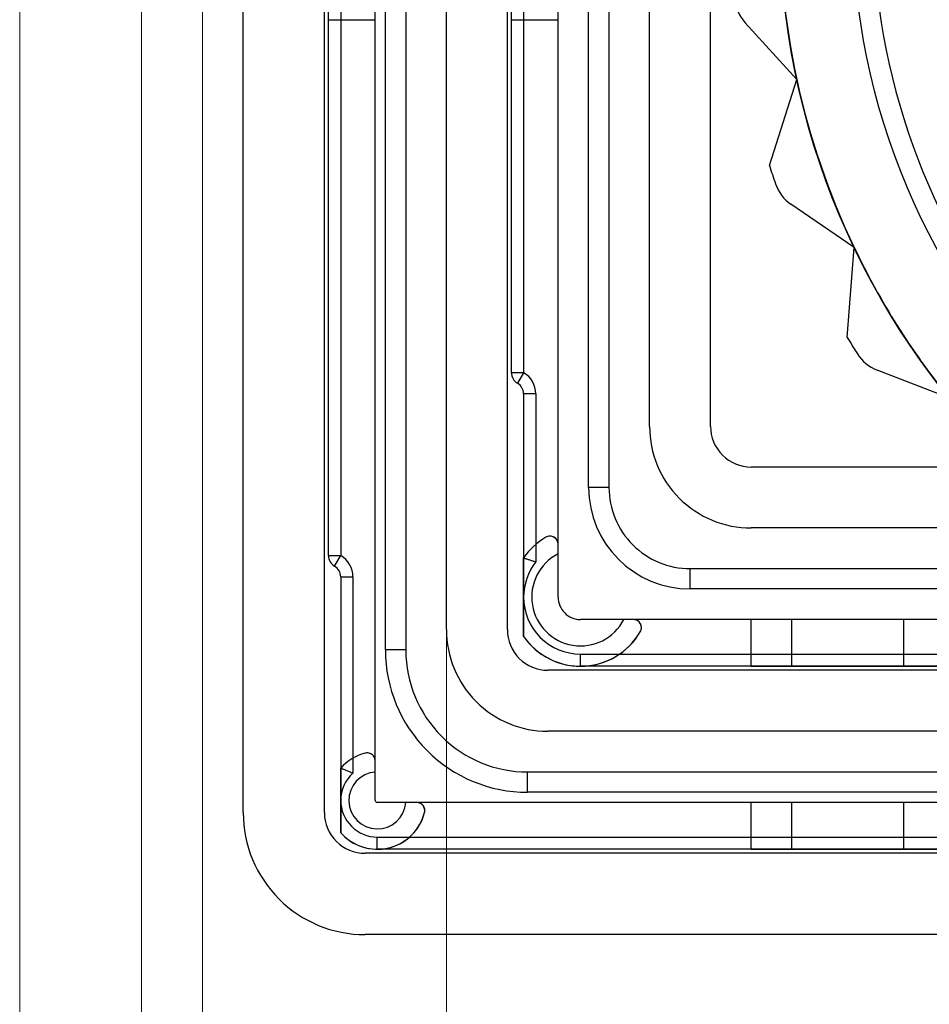
# Model space of a CAD drawing. Units: inches. Extents: x 0.2 to 11.5, y 0.2 to 8.1.
# Drawn here: x 1.9 to 2, y 3.2 to 3.2 of the extents above; entities that cross this region are included whole.
import ezdxf

# ---------------------------------------------------------------- set-up
doc = ezdxf.new("R2010")
doc.units = ezdxf.units.IN
doc.header["$MEASUREMENT"] = 0

msp = doc.modelspace()

# ---------------------------------------------------------------- linework, layer by layer
at = {"color": 7, "linetype": 'Continuous', "lineweight": 18}
for p, q in [((1.942582700890203, 3.580913173868304), (1.942582700890211, 2.929792640858001)), ((1.947125402283299, 3.580913173868304), (1.947125402283306, 2.929792640858001)), ((1.949396752979846, 3.580913173868304), (1.949396752979854, 2.929792640858001)), ((1.942582700890203, 3.552012822821802), (1.942582700890211, 2.958692991904504)), ((1.947125402283299, 3.552012822821802), (1.947125402283306, 2.958692991904504)), ((1.958482155766045, 3.15692771051275), (1.958482155766045, 3.346206935225047))]:
    msp.add_line(p, q, dxfattribs=at)
at = {"color": 7, "linetype": 'Continuous', "lineweight": 25}
for p, q in [((1.950910986777549, 3.2068974258368), (1.950910986777549, 3.318950726866479)), ((1.953939454372945, 3.2068974258368), (1.953939454372945, 3.318950726866479)), ((1.955832246620078, 3.20735169597611), (1.955832246620085, 3.31849645672717)), ((1.956210805069498, 3.212954361027596), (1.956210805069504, 3.312893791675688)), ((1.956967921968358, 3.312893791675688), (1.956967921968352, 3.212954361027596)), ((1.958482155766045, 3.213711477926442), (1.95848215576605, 3.312136674776835)), ((1.960753506462592, 3.213711477926442), (1.960753506462598, 3.312136674776835)), ((1.962646298709717, 3.2149228649646), (1.962646298709717, 3.310925287738677)), ((1.954090877752725, 3.216466800825099), (1.954090877752731, 3.309381351878186)), ((1.954545147892037, 3.309381351878186), (1.954545147892031, 3.216466800825099)), ((1.963781974057991, 3.219011296218385), (1.963781974057991, 3.306836856484892)), ((1.96453909095684, 3.306836856484892), (1.96453909095684, 3.219011296218385)), ((1.966053324754543, 3.221282646914936), (1.966053324754543, 3.304565505788346)), ((1.968324675451091, 3.221282646914936), (1.968324675451091, 3.304565505788346)), ((1.960904929842364, 3.223280852914737), (1.960904929842364, 3.30256729978854)), ((1.961359199981673, 3.30256729978854), (1.961359199981673, 3.223280852914737)), ((1.954090877752725, 3.216466800825095), (1.954090877752725, 3.236424984891917)), ((1.954090877752725, 3.236424984891917), (1.955832246620078, 3.236424984891917)), ((1.955832246620078, 3.208817846546296), (1.955832246620078, 3.236424984891917)), ((1.960904929842364, 3.223280852914737), (1.960904929842364, 3.236424984891917)), ((1.960904929842364, 3.236424984891917), (1.962646298709717, 3.236424984891917)), ((1.962646298709717, 3.216889912368714), (1.962646298709717, 3.236424984891917)), ((1.971542134261486, 3.234193059704593), (1.969618782511086, 3.236313975914873)), ((1.970516772840635, 3.230998801406352), (1.971542134261486, 3.234193059704593)), ((1.973679876021547, 3.227938529433822), (1.971319251527892, 3.229558720634507)), ((1.973418800009328, 3.224593908164525), (1.973679876021547, 3.227938529433822)), ((1.961359199981673, 3.223280852914737), (1.960904929842364, 3.223280852914737)), ((1.961359199981673, 3.223280852914737), (1.961132064912018, 3.222887443433915)), ((1.977202388620271, 3.222345588013388), (1.974531753260844, 3.223377709277472)), ((1.961359199981673, 3.222494033953092), (1.961359199981673, 3.216383139156149)), ((1.961813470120983, 3.222494033953092), (1.961359199981673, 3.222494033953092)), ((1.961813470120983, 3.222494033953092), (1.961813470120983, 3.216234229900676)), ((2.022837092168232, 3.219768413117236), (1.969838909248789, 3.219768413117238)), ((1.96453909095684, 3.219011296218385), (1.963781974057991, 3.219011296218385)), ((2.022837092168232, 3.217497062420689), (1.969838909248789, 3.21749706242069)), ((1.962646298709717, 3.216537850504252), (1.962646298709717, 3.216889912368715)), ((1.954090877752725, 3.216466800825099), (1.954545147892031, 3.216466800825099)), ((1.954318012822379, 3.216073391344276), (1.954545147892031, 3.216466800825099)), ((1.962646298709717, 3.214922864964602), (1.962646298709717, 3.216537850504252)), ((1.967567558552237, 3.215982828622989), (2.025108442864774, 3.215982828622991)), ((1.967567558552237, 3.21522571172414), (1.967567558552237, 3.215982828622989)), ((1.954545147892034, 3.215679981863449), (1.954545147892034, 3.208553581792764)), ((1.954545147892034, 3.215679981863453), (1.95499941803134, 3.215679981863453)), ((1.95499941803134, 3.215679981863453), (1.95499941803134, 3.208367474887757)), ((2.025108442864774, 3.215225711724142), (1.967567558552237, 3.21522571172414)), ((2.02919687411856, 3.214090036375868), (1.963479127298451, 3.214090036375866)), ((1.965094112838101, 3.214090036375866), (1.963479127298451, 3.214090036375868)), ((1.965446174702565, 3.214090036375866), (1.965094112838101, 3.214090036375866)), ((1.969838909248784, 3.214090036375866), (1.965446174702565, 3.214090036375866)), ((1.969838909248784, 3.212348667508512), (1.969838909248784, 3.214090036375866)), ((1.971353143046482, 3.214090036375868), (1.969838909248784, 3.214090036375868)), ((1.971353143046482, 3.212348667508515), (1.971353143046482, 3.214090036375868)), ((1.975517285990153, 3.214090036375868), (1.971353143046482, 3.214090036375868)), ((1.975517285990153, 3.214090036375868), (1.975517285990153, 3.212348667508515)), ((1.977031519787851, 3.214090036375866), (1.975517285990153, 3.214090036375868)), ((1.956967921968352, 3.212954361027596), (1.956210805069498, 3.212954361027596)), ((1.963479127298451, 3.212802937647822), (2.02919687411856, 3.212802937647824)), ((1.963479127298451, 3.212348667508512), (1.963479127298451, 3.212802937647822)), ((2.030408261156717, 3.212197244128742), (1.962267740260291, 3.212197244128743)), ((1.969838909248784, 3.212348667508512), (1.963479127298451, 3.212348667508512)), ((2.02919687411856, 3.212348667508515), (1.963479127298451, 3.212348667508512)), ((1.969838909248784, 3.212348667508515), (1.971353143046482, 3.212348667508515)), ((1.971353143046482, 3.212348667508515), (1.975517285990153, 3.212348667508515)), ((1.975517285990153, 3.212348667508515), (1.977031519787851, 3.212348667508512)), ((2.030408261156718, 3.209925893432193), (1.962267740260291, 3.209925893432193)), ((1.955832246620078, 3.208408952187782), (1.955832246620078, 3.208817846546297)), ((1.955832246620078, 3.207351695976109), (1.955832246620078, 3.208408952187782)), ((1.961510623361447, 3.208411659634501), (2.031165378055572, 3.208411659634498)), ((1.961510623361442, 3.207654542735652), (1.961510623361447, 3.208411659634501)), ((2.031165378055567, 3.207654542735648), (1.961510623361442, 3.207654542735652)), ((2.036768043107056, 3.207275984286224), (1.955907958309963, 3.207275984286226)), ((1.956965214521636, 3.207275984286224), (1.955907958309963, 3.207275984286224)), ((1.957374108880151, 3.207275984286224), (1.956965214521636, 3.207275984286224)), ((1.969838909248788, 3.207275984286224), (1.957374108880151, 3.207275984286224)), ((1.971353143046487, 3.20727598428623), (1.969838909248789, 3.20727598428623)), ((1.969838909248788, 3.205534615418871), (1.969838909248788, 3.207275984286224)), ((1.975517285990157, 3.20727598428623), (1.971353143046487, 3.20727598428623)), ((1.971353143046487, 3.205534615418877), (1.971353143046487, 3.20727598428623)), ((1.977031519787856, 3.20727598428623), (1.975517285990157, 3.20727598428623)), ((1.975517285990157, 3.20727598428623), (1.975517285990157, 3.205534615418877)), ((1.955907958309958, 3.205988885558184), (2.036768043107051, 3.205988885558181)), ((1.955907958309963, 3.205534615418874), (1.955907958309958, 3.205988885558184)), ((2.03722231324636, 3.2053831920391), (1.955453688170644, 3.205383192039102)), ((1.969838909248788, 3.205534615418871), (1.955907958309963, 3.205534615418871)), ((2.036768043107056, 3.205534615418871), (1.955907958309963, 3.205534615418874)), ((1.969838909248789, 3.205534615418877), (1.971353143046487, 3.205534615418877)), ((1.971353143046487, 3.205534615418877), (1.975517285990157, 3.205534615418877)), ((1.975517285990157, 3.205534615418877), (1.977031519787856, 3.205534615418877)), ((2.03722231324636, 3.202354724443703), (1.955453688170644, 3.202354724443705))]:
    msp.add_line(p, q, dxfattribs=at)
for centre, radius in [((1.999366468303904, 3.240210569386162), 0.02846759539672967), ((1.999366468303901, 3.240210569386164), 0.02846759539672902), ((1.999366468303901, 3.240210569386164), 0.02574197456087255)]:
    msp.add_circle(centre, radius, dxfattribs=at)
for centre, radius, start, end in [((1.999366468303904, 3.240210569386162), 0.02498485766202736, 171.9967392841912, 210.7431870570435), ((1.999366468303904, 3.240210569386162), 0.02498485766202736, 171.9967392841912, 210.7431870570435), ((1.999366468303901, 3.240210569386162), 0.02846759539673057, 178.8699631706236, 192.2032965039523), ((1.999366468303901, 3.240210569386164), 0.02846759539672854, 178.8699631706271, 192.2032965039548), ((1.970740475345312, 3.237331182471952), 0.001514233797706441, 185.7438594392177, 222.2032965039735), ((1.970740475345312, 3.237331182471952), 0.00151423379770565, 185.7438594392846, 222.203296503978), ((1.999366468303901, 3.240210569386162), 0.02846759539672667, 192.2032965039523, 205.5366298372963), ((1.999366468303901, 3.240210569386164), 0.02846759539672744, 192.2032965039548, 205.5366298372996), ((1.999366468303901, 3.240210569386164), 0.03028467595397199, 197.7083911927459, 199.0771927724702), ((1.999366468303901, 3.240210569386162), 0.03028467595397061, 197.7083911927432, 199.0771927724655), ((1.97217612501071, 3.230807188426863), 0.001514233797703084, 199.0771927725922, 235.5366298374868), ((1.97217612501071, 3.230807188426863), 0.001514233797703084, 199.0771927726239, 235.5366298374868), ((1.999366468303901, 3.240210569386162), 0.02846759539672842, 205.5366298372963, 218.8699631706192), ((1.999366468303901, 3.240210569386164), 0.02846759539672982, 205.5366298372996, 218.8699631706226), ((1.999366468303901, 3.240210569386164), 0.03028467595396665, 211.0417245260729, 212.4105261058051), ((1.999366468303901, 3.240210569386162), 0.03028467595396284, 211.0417245260772, 212.4105261058033), ((1.975077613121015, 3.224790133083256), 0.001514233797698633, 212.4105261056665, 248.8699631704468), ((1.975077613121015, 3.224790133083256), 0.001514233797698633, 212.4105261056471, 248.8699631704468), ((1.961359199981673, 3.223280852914737), 0.0004542701393095427, 180, 239.9999999999569), ((1.961359199981673, 3.223280852914737), 0.0004542701393095427, 180, 239.9999999999569), ((1.960904929842364, 3.222494033953092), 0.0009085402786190855, 0, 59.99999999998036), ((1.960904929842364, 3.222494033953092), 0.0004542701393095427, 0, 60.00000000000463), ((1.960904929842364, 3.222494033953092), 0.0004542701393095427, 0, 60.00000000000463), ((1.969838909248789, 3.221282646914936), 0.003785584494246041, 180, 270.0000000000008), ((1.969838909248789, 3.221282646914934), 0.003785584494246041, 179.9999999999731, 270.0000000000008), ((1.969838909248789, 3.221282646914936), 0.001514233797698328, 180, 270.0000000000008), ((1.969838909248789, 3.221282646914934), 0.001514233797698328, 180, 270.0000000000008), ((1.967567558552237, 3.219011296218386), 0.003785584494246041, 180.0000000000209, 270.0000000000008), ((1.967567558552237, 3.219011296218385), 0.003028467595396878, 180, 270.0000000000008), ((1.967567558552237, 3.219011296218385), 0.003028467595396878, 180, 270.0000000000008), ((1.963479127298451, 3.2149228649646), 0.002574197456088867, 119.9999999999832, 145.439678219967), ((1.963479127298451, 3.2149228649646), 0.002574197456087328, 120.0000000000029, 145.4396782200077), ((1.962343451950177, 3.216889912368714), 0.0003028467595398088, 0, 120.0000000000038), ((1.954545147892034, 3.216466800825095), 0.0004542701393098798, 180, 239.9999999999606), ((1.954545147892034, 3.216466800825099), 0.0004542701393098798, 180, 239.9999999999606), ((1.954090877752721, 3.215679981863453), 0.0009085402786190855, 0, 59.99999999998224), ((1.963479127298451, 3.2149228649646), 0.002119927316777807, 141.7867892982606, 180), ((1.963479127298451, 3.214922864964602), 0.001817080557238826, 117.2796127359818, 332.7203872639598), ((1.954090877752725, 3.215679981863449), 0.0004542701393097648, 0, 60.00000000003263), ((1.954090877752725, 3.215679981863453), 0.0004542701393097648, 0, 60.00000000000463), ((1.963479127298451, 3.2149228649646), 0.002119927316778014, 180, 270.0000000000008), ((1.963479127298451, 3.214922864964602), 0.0008328285887342357, 180, 270.0000000000008), ((1.963479127298451, 3.2149228649646), 0.0008328285887344578, 180, 270.0000000000008), ((1.965446174702565, 3.213787189616326), 0.0003028467595398432, 330.0000000000642, 90), ((1.962267740260291, 3.213711477926439), 0.003785584494246041, 180, 270.0000000000008), ((1.962267740260291, 3.213711477926442), 0.003785584494246264, 180, 270.0000000000008), ((1.962267740260291, 3.213711477926442), 0.001514233797698772, 180, 270.0000000000008), ((1.962267740260291, 3.213711477926439), 0.001514233797697884, 180, 270.0000000000008), ((1.963479127298451, 3.2149228649646), 0.002574197456086833, 214.5603217799605, 329.9999999999972), ((1.963479127298451, 3.2149228649646), 0.002574197456087557, 214.5603217800012, 270.0000000000008), ((1.963479127298451, 3.2149228649646), 0.002574197456087557, 270.0000000000008, 329.9999999999972), ((1.961510623361442, 3.212954361027596), 0.005299818291944369, 180, 270.0000000000008), ((1.961510623361447, 3.212954361027596), 0.004542701393095427, 180, 270.0000000000008), ((1.961510623361447, 3.212954361027593), 0.004542701393095205, 179.9999999999832, 270.0000000000008), ((1.955907958309963, 3.207351695976109), 0.001817080557238471, 104.4775121859492, 138.5903778907473), ((1.955907958309963, 3.207351695976109), 0.001817080557238254, 104.4775121859391, 138.5903778907368), ((1.955529399860538, 3.208817846546296), 0.0003028467595403832, 0, 104.4775121859686), ((1.955907958309958, 3.207351695976112), 0.00136281041792766, 131.8103148957148, 180), ((1.955907958309963, 3.207351695976109), 0.001059963658389089, 94.09604375814773, 355.9039562418403), ((1.955907958309958, 3.207351695976112), 0.001362810417928184, 180, 270.0000000000008), ((1.955907958309963, 3.207351695976109), 7.571168988507182e-05, 180, 270.0000000000008), ((1.955907958309963, 3.20735169597611), 7.571168988484978e-05, 180, 270.0000000000008), ((1.957374108880151, 3.206973137526684), 0.0003028467595396828, 345.5224878140413, 90), ((1.955453688170644, 3.2068974258368), 0.004542701393095205, 180, 270.0000000000008), ((1.955453688170632, 3.2068974258368), 0.004542701393094983, 180, 270.0000000000008), ((1.955453688170644, 3.2068974258368), 0.00151423379769855, 180, 270.0000000000008), ((1.955453688170632, 3.2068974258368), 0.00151423379769855, 180, 270.0000000000008), ((1.955907958309963, 3.207351695976109), 0.001817080557238547, 221.4096221092746, 345.5224878140685), ((1.955907958309963, 3.207351695976109), 0.001817080557238171, 270.0000000000008, 345.5224878140685), ((1.955907958309963, 3.207351695976112), 0.001817080557238171, 221.4096221092687, 270.0000000000078)]:
    msp.add_arc(centre, radius, start, end, dxfattribs=at)
for points, knots in [([(1.962646298709717, 3.216889912368715), (1.962639890615618, 3.216936508824683), (1.962627017096924, 3.217030118615325), (1.962541599876511, 3.217129974379882), (1.962437917273756, 3.217183819353748), (1.962341844059214, 3.217196827937715), (1.962258603022521, 3.217184885121303), (1.962212442980101, 3.217162212421659), (1.962192028570407, 3.217152185355931)], [0, 0, 0, 0, 0.2476532231361384, 0.4975220945020861, 0.671281182572054, 0.8048511140796242, 0.9136948516630307, 1, 1, 1, 1]), ([(1.961359199981673, 3.216383139156149), (1.961360332053406, 3.216382787201581), (1.96136262958618, 3.216382072911901), (1.961381067027414, 3.216376327002916), (1.961410074417409, 3.21636723915847), (1.961449453595207, 3.216354810332382), (1.961498527608146, 3.216339167346447), (1.96155599710976, 3.216320625852352), (1.961621199245168, 3.216299285533435), (1.96168648591457, 3.216277563112357), (1.961749153127698, 3.21625637114138), (1.961789851074639, 3.216242407376891), (1.961811369373266, 3.216234957229554), (1.961813470120982, 3.216234229900675)], [0, 0, 0, 0, 0.09953070910491171, 0.2019969756928137, 0.3015152538634501, 0.4038253918864455, 0.5052182286006909, 0.6093217450886956, 0.7150960483382135, 0.8236728097451169, 0.906659606404863, 0.9908875407787132, 0.9999999999999999, 0.9999999999999999, 0.9999999999999999, 0.9999999999999999]), ([(1.961359199981673, 3.2149228649646), (1.961359199981673, 3.215227719868261), (1.961359199981673, 3.215631118232342), (1.961359199981673, 3.216078479713188), (1.961359199981673, 3.216249295674808), (1.961359199981673, 3.216338273202129), (1.961359199981673, 3.216378093400521), (1.961359199981673, 3.216381744293343), (1.961359199981673, 3.216383139156149)], [0, 0, 0, 0, 0.5502265306458952, 0.7280856554098295, 0.8291147692677457, 0.9054301483919082, 0.9638685726729184, 1, 1, 1, 1]), ([(1.961359199981673, 3.216383139156151), (1.961359199981673, 3.216241484021001), (1.961359199981673, 3.215817681124913), (1.961359199981673, 3.215046192163193), (1.961359199981673, 3.214166729139745), (1.961359199981673, 3.213682272582282), (1.961359199981673, 3.213462590773053)], [0, 0, 0, 0, 0.1566264008496078, 0.4685938297487825, 0.7590284059148205, 1, 1, 1, 1]), ([(1.961359199981673, 3.21346259077305), (1.961359199981673, 3.213463135060306), (1.961359199981673, 3.21346423553233), (1.961359199981673, 3.21347340597274), (1.961359199981673, 3.2134887037134), (1.961359199981673, 3.213514197672839), (1.961359199981673, 3.213551722779169), (1.961359199981673, 3.213598029776484), (1.961359199981673, 3.213645086588479), (1.961359199981673, 3.213690745542478), (1.961359199981673, 3.213738779023676), (1.961359199981673, 3.213791542361363), (1.961359199981673, 3.213848676956687), (1.961359199981673, 3.213930710132407), (1.961359199981673, 3.214036353991938), (1.961359199981673, 3.214165554522908), (1.961359199981673, 3.214304767657987), (1.961359199981673, 3.214452836789754), (1.961359199981673, 3.214661687970573), (1.961359199981673, 3.2148183806991), (1.961359199981673, 3.2149228649646)], [0, 0, 0, 0, 0.02295330262560246, 0.04640833877115048, 0.07276302687450494, 0.09970014035408822, 0.1396137897966149, 0.1806504875722283, 0.212219580744363, 0.2440413279375704, 0.2764751386425641, 0.3090572127617959, 0.3473415730455383, 0.3857582499112954, 0.4632641571701076, 0.5423108839489349, 0.6216020548662895, 0.7161179255597484, 0.8107046171521664, 0.9999999999999999, 0.9999999999999999, 0.9999999999999999, 0.9999999999999999]), ([(1.965708447689779, 3.213635766236556), (1.965720401223073, 3.213661049276438), (1.965744264029728, 3.213711521741565), (1.965752836592132, 3.213800165092817), (1.965734853016325, 3.213898620703863), (1.965673514191465, 3.213999676366413), (1.965573374176154, 3.214074638766058), (1.965486900462078, 3.214085106486327), (1.965446174702564, 3.214090036375866)], [0, 0, 0, 0, 0.1058125285256177, 0.2112332686682649, 0.35268817012918, 0.541576940289809, 0.7841005502646325, 1, 1, 1, 1]), ([(1.955832246620078, 3.208817846546297), (1.955826076469179, 3.20886506223884), (1.955815170206578, 3.208948519961382), (1.95573881978849, 3.209045382812457), (1.955650960251842, 3.209100670254348), (1.955562249003398, 3.209122796705034), (1.955495687466573, 3.209120822672709), (1.955461532839809, 3.209112897029961), (1.955453688170653, 3.209111076660334)], [0, 0, 0, 0, 0.2989672915029491, 0.5284499266894422, 0.7027116827111491, 0.8424828340692875, 0.9638212983082629, 0.9999999999999999, 0.9999999999999999, 0.9999999999999999, 0.9999999999999999]), ([(1.954545147892031, 3.207351695976112), (1.954545147892031, 3.207502621924313), (1.954545147892031, 3.207807186898232), (1.954545147892032, 3.208182692478374), (1.954545147892029, 3.208413864514672), (1.954545147892035, 3.208509098023549), (1.954545147892034, 3.208548778686565), (1.954545147892034, 3.208552309799191), (1.954545147892034, 3.208553581792768)], [0, 0, 0, 0, 0.3225150857345027, 0.6508277724647977, 0.7867239744716117, 0.8785777504405967, 0.9562607206785615, 1, 1, 1, 1]), ([(1.954545147892034, 3.208553581792768), (1.95454624490253, 3.208553167526172), (1.954548471518958, 3.208552326683891), (1.954566319802989, 3.208545563348788), (1.954594330983118, 3.208534868286408), (1.954632320773855, 3.208520208393451), (1.954679616297816, 3.208501694047227), (1.954735289448848, 3.20847951244416), (1.954798656890142, 3.208453720737344), (1.954864520255474, 3.20842623359793), (1.954930275298797, 3.208398057741598), (1.954974447118506, 3.208378633364315), (1.95499756901093, 3.208368301139125), (1.95499941803134, 3.208367474887757)], [0, 0, 0, 0, 0.09655379891959298, 0.1959764975842448, 0.292513665829686, 0.3917279736797472, 0.4907355552847635, 0.5923042624413539, 0.6973926341178303, 0.8051448669108113, 0.8976826653706416, 0.9918178479265062, 1, 1, 1, 1]), ([(1.954545147892034, 3.208553581792765), (1.954545147892034, 3.208457381652153), (1.954545147892034, 3.208173062893986), (1.954545147892034, 3.207707077524161), (1.954545147892034, 3.207106786498278), (1.954545147892034, 3.206599780836302), (1.954545147892034, 3.20628914626904), (1.954545147892034, 3.206149810159453)], [0, 0, 0, 0, 0.1316853667188307, 0.3891950645379139, 0.5766093774838253, 0.810086808121311, 1, 1, 1, 1]), ([(1.954545147892034, 3.206149810159456), (1.954545147892034, 3.206150155956533), (1.954545147892034, 3.206151041849021), (1.954545147892035, 3.206159942646669), (1.954545147892033, 3.206177815656417), (1.954545147892037, 3.206203596155947), (1.954545147892029, 3.206233188813892), (1.954545147892032, 3.206264018205908), (1.954545147892031, 3.206294360215546), (1.954545147892032, 3.206327113254495), (1.95454514789203, 3.206367741912896), (1.954545147892031, 3.206416806663929), (1.954545147892031, 3.206474829544936), (1.954545147892031, 3.206535126744457), (1.954545147892031, 3.206606473762551), (1.954545147892032, 3.206688726066732), (1.954545147892031, 3.206781783827316), (1.954545147892031, 3.206875693727848), (1.954545147892031, 3.207002147109714), (1.954545147892031, 3.207160873505841), (1.954545147892031, 3.207288081616639), (1.954545147892031, 3.207351695976112)], [0, 0, 0, 0, 0.02288099383765986, 0.05861848443501631, 0.09532929543584254, 0.1324988870046957, 0.1704610141806343, 0.1986434598855608, 0.2270494991133359, 0.2560539114920911, 0.2852233648761788, 0.3291460158037054, 0.3734224913752295, 0.4185522850333184, 0.4638858532822082, 0.5298687110481233, 0.5961367910506233, 0.6629432863478758, 0.7298380852814311, 0.8648971590665897, 1, 1, 1, 1]), ([(1.957667338994188, 3.2068974258368), (1.957672129259451, 3.206925378467094), (1.957681693842463, 3.206981190669178), (1.95766552485092, 3.207069743958155), (1.957621075423905, 3.207159396456662), (1.957534984146267, 3.207239580488789), (1.957445132371478, 3.207273006177935), (1.957387698952657, 3.207275414436632), (1.957374108880151, 3.207275984286224)], [0, 0, 0, 0, 0.1263713482962598, 0.2523219873887484, 0.4177907501704923, 0.6347727447409874, 0.9135788016447213, 0.9999999999999999, 0.9999999999999999, 0.9999999999999999, 0.9999999999999999])]:
    msp.add_open_spline(points, degree=3, knots=knots, dxfattribs=at)

doc.saveas('drawing.dxf')
